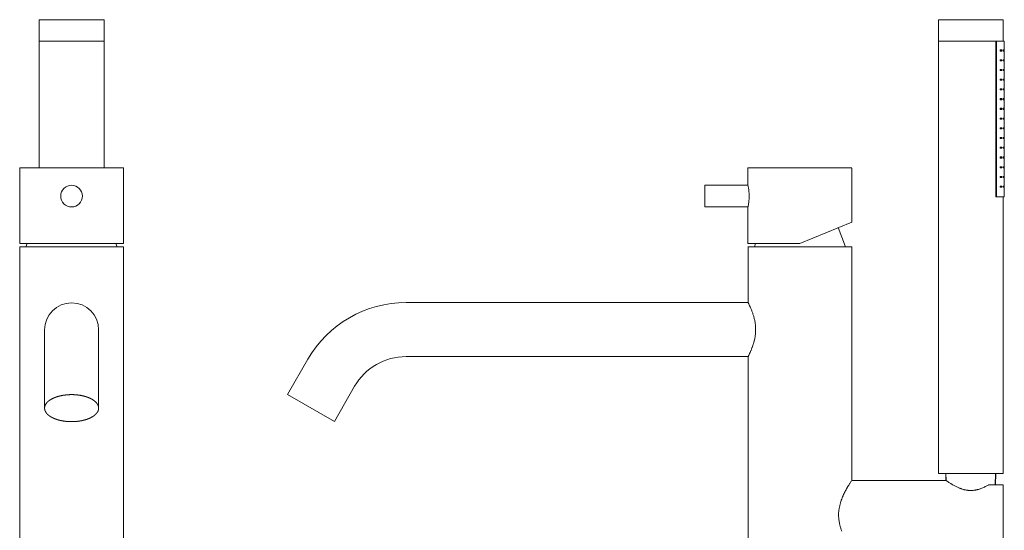
# Model space of a CAD drawing. Units: millimetres. Extents: x 985 to 1855, y 335 to 1664.
# Drawn here: x 1056 to 1511, y 1312 to 1549 of the extents above; entities that cross this region are included whole.
import ezdxf

# ---------------------------------------------------------------- set-up
doc = ezdxf.new("R2010")
doc.units = ezdxf.units.MM
doc.header["$LTSCALE"] = 25.4
doc.layers.add('KIKI', color=1, linetype='Continuous', lineweight=15)
doc.layers.add('一般', color=7, linetype='Continuous', lineweight=5)

# ---------------------------------------------------------------- blocks, each defined once
blk = doc.blocks.new('グループ-1')
at = {"layer": '一般', "lineweight": 15}
for p, q in [((30.82, 528.6), (30.82, 518.64)), ((60.82, 528.6), (30.83, 528.6)), ((60.82, 528.6), (60.82, 518.64)), ((60.82, 518.64), (30.82, 518.64)), ((30.82, 518.6), (30.82, 318.6)), ((57.41, 518.6), (30.83, 518.6)), ((57.41, 518.6), (57.41, 446.6)), ((61.32, 518.6), (57.41, 518.6)), ((57.67, 518.6), (57.67, 446.6)), ((57.67, 518.6), (57.67, 446.6)), ((61.32, 518.6), (57.67, 518.6)), ((59.38, 514.6), (59.38, 514.1)), ((59.38, 514.6), (60.17, 514.6)), ((59.61, 514.6), (59.61, 514.1)), ((59.78, 514.6), (59.78, 514.1)), ((60.17, 514.6), (60.17, 514.1)), ((60.81, 514.6), (60.81, 514.1)), ((60.81, 514.6), (61.15, 514.6)), ((61.15, 514.6), (61.15, 514.1)), ((61.32, 518.6), (61.32, 514.6)), ((61.32, 514.6), (61.32, 514.1)), ((61.32, 514.6), (61.32, 514.6)), ((59.38, 514.1), (60.17, 514.1)), ((59.38, 510.1), (59.38, 509.6)), ((59.38, 510.1), (60.17, 510.1)), ((59.61, 510.1), (59.61, 509.6)), ((59.78, 510.1), (59.78, 509.6)), ((60.17, 510.1), (60.17, 509.6)), ((60.81, 514.1), (61.15, 514.1)), ((60.81, 510.1), (60.81, 509.6)), ((60.81, 510.1), (61.15, 510.1)), ((61.15, 510.1), (61.15, 509.6)), ((61.32, 514.1), (61.32, 510.1)), ((61.32, 514.1), (61.32, 514.1)), ((61.32, 510.1), (61.32, 509.6)), ((61.32, 510.1), (61.32, 510.1)), ((59.38, 509.6), (60.17, 509.6)), ((59.38, 505.6), (59.38, 505.1)), ((59.38, 505.6), (60.17, 505.6)), ((59.61, 505.6), (59.61, 505.1)), ((59.78, 505.6), (59.78, 505.1)), ((60.17, 505.6), (60.17, 505.1)), ((60.81, 509.6), (61.15, 509.6)), ((60.81, 505.6), (60.81, 505.1)), ((60.81, 505.6), (61.15, 505.6)), ((61.15, 505.6), (61.15, 505.1)), ((61.32, 509.6), (61.32, 505.6)), ((61.32, 509.6), (61.32, 509.6)), ((61.32, 505.6), (61.32, 505.1)), ((61.32, 505.6), (61.32, 505.6)), ((59.38, 505.1), (60.17, 505.1)), ((59.38, 501.1), (59.38, 500.6)), ((59.38, 501.1), (60.17, 501.1)), ((59.61, 501.1), (59.61, 500.6)), ((59.78, 501.1), (59.78, 500.6)), ((60.17, 501.1), (60.17, 500.6)), ((60.81, 505.1), (61.15, 505.1)), ((60.81, 501.1), (60.81, 500.6)), ((60.81, 501.1), (61.15, 501.1)), ((61.15, 501.1), (61.15, 500.6)), ((61.32, 505.1), (61.32, 501.1)), ((61.32, 505.1), (61.32, 505.1)), ((61.32, 501.1), (61.32, 500.6)), ((61.32, 501.1), (61.32, 501.1)), ((59.38, 500.6), (60.17, 500.6)), ((59.38, 496.6), (59.38, 496.1)), ((59.38, 496.6), (60.17, 496.6)), ((59.61, 496.6), (59.61, 496.1)), ((59.78, 496.6), (59.78, 496.1)), ((60.17, 496.6), (60.17, 496.1)), ((60.81, 500.6), (61.15, 500.6)), ((60.81, 496.6), (60.81, 496.1)), ((60.81, 496.6), (61.15, 496.6)), ((61.15, 496.6), (61.15, 496.1)), ((61.32, 500.6), (61.32, 496.6)), ((61.32, 500.6), (61.32, 500.6)), ((61.32, 496.6), (61.32, 496.1)), ((61.32, 496.6), (61.32, 496.6)), ((59.38, 496.1), (60.17, 496.1)), ((59.38, 492.1), (59.38, 491.6)), ((59.38, 492.1), (60.17, 492.1)), ((59.61, 492.1), (59.61, 491.6)), ((59.78, 492.1), (59.78, 491.6)), ((60.17, 492.1), (60.17, 491.6)), ((60.81, 496.1), (61.15, 496.1)), ((60.81, 492.1), (60.81, 491.6)), ((60.81, 492.1), (61.15, 492.1)), ((61.15, 492.1), (61.15, 491.6)), ((61.32, 496.1), (61.32, 492.1)), ((61.32, 496.1), (61.32, 496.1)), ((61.32, 492.1), (61.32, 491.6)), ((61.32, 492.1), (61.32, 492.1)), ((59.38, 491.6), (60.17, 491.6)), ((59.38, 487.6), (59.38, 487.1)), ((59.38, 487.6), (60.17, 487.6)), ((59.61, 487.6), (59.61, 487.1)), ((59.78, 487.6), (59.78, 487.1)), ((60.17, 487.6), (60.17, 487.1)), ((60.81, 491.6), (61.15, 491.6)), ((60.81, 487.6), (60.81, 487.1)), ((60.81, 487.6), (61.15, 487.6)), ((61.15, 487.6), (61.15, 487.1)), ((61.32, 491.6), (61.32, 487.6)), ((61.32, 491.6), (61.32, 491.6)), ((61.32, 487.6), (61.32, 487.1)), ((61.32, 487.6), (61.32, 487.6)), ((59.38, 487.1), (60.17, 487.1)), ((59.38, 483.1), (59.38, 482.6)), ((59.38, 483.1), (60.17, 483.1)), ((59.61, 483.1), (59.61, 482.6)), ((59.78, 483.1), (59.78, 482.6)), ((60.17, 483.1), (60.17, 482.6)), ((60.81, 487.1), (61.15, 487.1)), ((60.81, 483.1), (60.81, 482.6)), ((60.81, 483.1), (61.15, 483.1)), ((61.15, 483.1), (61.15, 482.6)), ((61.32, 487.1), (61.32, 483.1)), ((61.32, 487.1), (61.32, 487.1)), ((61.32, 483.1), (61.32, 482.6)), ((61.32, 483.1), (61.32, 483.1)), ((59.38, 482.6), (60.17, 482.6)), ((59.38, 478.6), (59.38, 478.1)), ((59.38, 478.6), (60.17, 478.6)), ((59.38, 478.1), (60.17, 478.1)), ((59.61, 478.6), (59.61, 478.1)), ((59.78, 478.6), (59.78, 478.1)), ((60.17, 478.6), (60.17, 478.1)), ((60.81, 482.6), (61.15, 482.6)), ((60.81, 478.6), (60.81, 478.1)), ((60.81, 478.6), (61.15, 478.6)), ((60.81, 478.1), (61.15, 478.1)), ((61.15, 478.6), (61.15, 478.1)), ((61.32, 482.6), (61.32, 478.6)), ((61.32, 482.6), (61.32, 482.6)), ((61.32, 478.6), (61.32, 478.1)), ((61.32, 478.6), (61.32, 478.6)), ((61.32, 478.1), (61.32, 474.1)), ((61.32, 478.1), (61.32, 478.1)), ((59.38, 474.1), (59.38, 473.6)), ((59.38, 474.1), (60.17, 474.1)), ((59.38, 473.6), (60.17, 473.6)), ((59.61, 474.1), (59.61, 473.6)), ((59.78, 474.1), (59.78, 473.6)), ((60.17, 474.1), (60.17, 473.6)), ((60.81, 474.1), (60.81, 473.6)), ((60.81, 474.1), (61.15, 474.1)), ((60.81, 473.6), (61.15, 473.6)), ((61.15, 474.1), (61.15, 473.6)), ((61.32, 474.1), (61.32, 473.6)), ((61.32, 474.1), (61.32, 474.1)), ((61.32, 473.6), (61.32, 469.6)), ((61.32, 473.6), (61.32, 473.6)), ((59.38, 469.6), (59.38, 469.1)), ((59.38, 469.6), (60.17, 469.6)), ((59.38, 469.1), (60.17, 469.1)), ((59.61, 469.6), (59.61, 469.1)), ((59.78, 469.6), (59.78, 469.1)), ((60.17, 469.6), (60.17, 469.1)), ((60.81, 469.6), (60.81, 469.1)), ((60.81, 469.6), (61.15, 469.6)), ((60.81, 469.1), (61.15, 469.1)), ((61.15, 469.6), (61.15, 469.1)), ((61.32, 469.6), (61.32, 469.1)), ((61.32, 469.6), (61.32, 469.6)), ((61.32, 469.1), (61.32, 465.1)), ((61.32, 469.1), (61.32, 469.1)), ((59.38, 465.1), (59.38, 464.6)), ((59.38, 465.1), (60.17, 465.1)), ((59.38, 464.6), (60.17, 464.6)), ((59.61, 465.1), (59.61, 464.6)), ((59.78, 465.1), (59.78, 464.6)), ((60.17, 465.1), (60.17, 464.6)), ((60.81, 465.1), (60.81, 464.6)), ((60.81, 465.1), (61.15, 465.1)), ((60.81, 464.6), (61.15, 464.6)), ((61.15, 465.1), (61.15, 464.6)), ((61.32, 465.1), (61.32, 464.6)), ((61.32, 465.1), (61.32, 465.1)), ((61.32, 464.6), (61.32, 460.6)), ((61.32, 464.6), (61.32, 464.6)), ((59.38, 460.6), (59.38, 460.1)), ((59.38, 460.6), (60.17, 460.6)), ((59.38, 460.1), (60.17, 460.1)), ((59.61, 460.6), (59.61, 460.1)), ((59.78, 460.6), (59.78, 460.1)), ((60.17, 460.6), (60.17, 460.1)), ((60.81, 460.6), (60.81, 460.1)), ((60.81, 460.6), (61.15, 460.6)), ((60.81, 460.1), (61.15, 460.1)), ((61.15, 460.6), (61.15, 460.1)), ((61.32, 460.6), (61.32, 460.1)), ((61.32, 460.6), (61.32, 460.6)), ((61.32, 460.1), (61.32, 456.1)), ((61.32, 460.1), (61.32, 460.1)), ((59.38, 456.1), (59.38, 455.6)), ((59.38, 456.1), (60.17, 456.1)), ((59.38, 455.6), (60.17, 455.6)), ((59.61, 456.1), (59.61, 455.6)), ((59.78, 456.1), (59.78, 455.6)), ((60.17, 456.1), (60.17, 455.6)), ((60.81, 456.1), (60.81, 455.6)), ((60.81, 456.1), (61.15, 456.1)), ((60.81, 455.6), (61.15, 455.6)), ((61.15, 456.1), (61.15, 455.6)), ((61.32, 456.1), (61.32, 455.6)), ((61.32, 456.1), (61.32, 456.1)), ((61.32, 455.6), (61.32, 451.6)), ((61.32, 455.6), (61.32, 455.6)), ((59.38, 451.6), (59.38, 451.1)), ((59.38, 451.6), (60.17, 451.6)), ((59.38, 451.1), (60.17, 451.1)), ((59.61, 451.6), (59.61, 451.1)), ((59.78, 451.6), (59.78, 451.1)), ((60.17, 451.6), (60.17, 451.1)), ((60.81, 451.6), (60.81, 451.1)), ((60.81, 451.6), (61.15, 451.6)), ((60.81, 451.1), (61.15, 451.1)), ((61.15, 451.6), (61.15, 451.1)), ((61.32, 451.6), (61.32, 451.1)), ((61.32, 451.6), (61.32, 451.6)), ((61.32, 451.1), (61.32, 446.6)), ((61.32, 451.1), (61.32, 451.1)), ((61.32, 446.6), (57.41, 446.6)), ((57.67, 446.6), (61.32, 446.6)), ((60.82, 446.6), (60.82, 318.6)), ((-15.48, 432.52), (-12.1, 423.5)), ((-9.18, 423.5), (-57.2, 423.5)), ((-57.18, 397.75), (-57.18, 423.5)), ((-53.71, 425), (-54.27, 423.5)), ((-9.2, 315.5), (-9.2, 423.5)), ((-215.3, 397.75), (-57.18, 397.75)), ((-270.14, 355.27), (-260.77, 371.5)), ((-215.3, 372.75), (-57.18, 372.75)), ((-57.18, -418), (-57.18, 372.75)), ((-248.49, 342.77), (-270.14, 355.27)), ((-248.49, 342.77), (-239.11, 359)), ((60.82, 318.6), (30.83, 318.6)), ((34.25, 318.6), (34.36, 315.5)), ((57.39, 318.6), (57.21, 313.36))]:
    blk.add_line(p, q, dxfattribs=at)
at = {"layer": '一般', "color": 7, "linetype": 'Continuous', "lineweight": 15}
for p, q in [((57.32, 318.6), (34.32, 318.6)), ((34.32, 318.6), (34.5, 315.38)), ((57.04, 313.36), (57.32, 318.6))]:
    blk.add_line(p, q, dxfattribs=at)
at = {"layer": '一般', "lineweight": 15}
blk.add_lwpolyline([(-9.22, 459.98), (-9.22, 434.98), (-33.21, 425), (-57.2, 425), (-57.2, 442), (-77.2, 442), (-77.2, 452), (-57.2, 452), (-57.2, 460), (-9.22, 460)], dxfattribs=at)
at = {"layer": '一般', "lineweight": 15, "flags": 128}
for points in [[(-57.2, 452, -0.004214), (-57.11, 451.56), (-57.1, 451.52, -0.005966), (-57.01, 450.99), (-56.99, 450.89, -0.008653), (-56.88, 450.16), (-56.86, 449.98, -0.01036), (-56.77, 449.2), (-56.76, 449.11, -0.005957), (-56.72, 448.51, -0.00678), (-56.69, 447.9), (-56.69, 447.89, -0.006429), (-56.67, 447.27), (-56.67, 447.13, -0.012867), (-56.68, 446.22), (-56.69, 446.04, -0.011953), (-56.76, 444.97), (-56.76, 444.91, -0.010422), (-56.86, 443.97, -0.008786), (-57, 443.03), (-57.01, 443.01, -0.010336), (-57.19, 442.05), (-57.2, 442), (-57.2, 442)], [(-57.18, 397.75), (-57.12, 397.64, -0.007041), (-56.66, 396.73), (-56.65, 396.7, -0.004838), (-56.24, 395.84, -0.00751), (-55.85, 394.96), (-55.76, 394.76, -0.009094), (-55.41, 393.89), (-55.37, 393.78, -0.005223), (-55.13, 393.13, -0.006253), (-54.9, 392.48), (-54.89, 392.45, -0.006634), (-54.67, 391.75, -0.007017), (-54.47, 391.05), (-54.47, 391.05, -0.007454), (-54.28, 390.33), (-54.28, 390.31, -0.008495), (-54.11, 389.56), (-54.11, 389.54, -0.008832), (-53.96, 388.75, -0.009184), (-53.84, 387.95, -0.009584), (-53.75, 387.14), (-53.73, 386.96, -0.018555), (-53.67, 385.8), (-53.67, 385.77, -0.009882), (-53.67, 384.64), (-53.67, 384.64, -0.017343), (-53.73, 383.52), (-53.75, 383.37, -0.009564), (-53.84, 382.57, -0.009187), (-53.96, 381.77, -0.008833), (-54.1, 380.97), (-54.11, 380.96, -0.008502), (-54.27, 380.2), (-54.28, 380.19, -0.007472), (-54.46, 379.47), (-54.46, 379.47, -0.007037), (-54.67, 378.76, -0.006718), (-54.89, 378.06), (-54.94, 377.9, -0.011482), (-55.3, 376.9), (-55.36, 376.73, -0.009061), (-55.8, 375.64), (-55.85, 375.54, -0.007508), (-56.23, 374.67, -0.004883), (-56.64, 373.8), (-56.66, 373.77, -0.007036), (-57.12, 372.86), (-57.17, 372.76), (-57.18, 372.75)], [(34.32, 315.5), (-9.2, 315.5), (-9.2, 315.5), (-9.22, 315.47, 0.004807), (-9.92, 314.39, 0.004955), (-10.61, 313.29), (-10.68, 313.17, 0.007291), (-11.3, 312.12), (-11.38, 312, 0.004679), (-11.83, 311.18, 0.005779), (-12.27, 310.35), (-12.29, 310.32, 0.006567), (-12.74, 309.42), (-12.75, 309.4, 0.007937), (-13.2, 308.44), (-13.21, 308.41, 0.00911), (-13.65, 307.39), (-13.66, 307.36, 0.010843), (-14.07, 306.28), (-14.08, 306.25, 0.012568), (-14.46, 305.09), (-14.47, 305.06, 0.014837), (-14.79, 303.83), (-14.8, 303.79, 0.017219), (-15.07, 302.47), (-15.1, 302.27, 0.019627), (-15.23, 301.17), (-15.25, 301.01, 0.010339), (-15.3, 300.24, 0.011285), (-15.31, 299.47), (-15.31, 299.45, 0.01113), (-15.29, 298.65), (-15.29, 298.65, 0.011), (-15.23, 297.85), (-15.23, 297.75, 0.016254), (-15.1, 296.75), (-15.09, 296.65, 0.010254), (-14.94, 295.85, 0.009707), (-14.77, 295.07), (-14.77, 295.07, 0.009174), (-14.57, 294.29), (-14.57, 294.29, 0.008613), (-14.34, 293.52, 0.008009), (-14.08, 292.76, 0.007427), (-13.8, 292, 0.006847)], [(60.82, 285.64), (60.82, 313.36), (53.97, 313.36), (53.95, 313.34, -0.006241), (53.28, 312.98), (53.27, 312.97, -0.007561), (52.58, 312.61), (52.55, 312.6, -0.009157), (51.8, 312.24), (51.78, 312.23, -0.010939), (50.97, 311.89), (50.86, 311.85, -0.012848), (50.21, 311.6), (50.1, 311.57, -0.007524), (49.64, 311.42, -0.007948), (49.18, 311.28, -0.008455), (48.71, 311.16), (48.7, 311.16, -0.010189), (48.19, 311.05), (48.05, 311.02, -0.019933), (47.3, 310.9), (47.17, 310.89, -0.010474), (46.67, 310.84, -0.010743), (46.16, 310.82), (46.14, 310.82, -0.012216), (45.61, 310.81), (45.6, 310.81, -0.010498), (45.1, 310.83, -0.010263), (44.6, 310.88), (44.47, 310.89, -0.019778), (43.75, 310.99), (43.68, 311.01, -0.008747), (43.11, 311.12, -0.012329), (42.55, 311.26), (42.39, 311.3, -0.014809), (41.73, 311.51), (41.61, 311.54, -0.006606), (41.18, 311.69, -0.006328), (40.75, 311.86), (40.65, 311.9, -0.01137), (40.02, 312.17), (40.01, 312.17, -0.005046), (39.39, 312.46), (39.38, 312.46, -0.009438), (38.75, 312.77), (38.74, 312.78, -0.004169), (38.13, 313.1, -0.007307), (37.53, 313.45), (37.43, 313.5, -0.005993), (36.69, 313.94), (36.64, 313.98, -0.005204), (36.01, 314.37, -0.003399), (35.38, 314.78), (35.33, 314.81, -0.005381), (34.61, 315.3), (34.5, 315.38)]]:
    blk.add_lwpolyline(points, format="xyb", dxfattribs=at)
at = {"layer": '一般', "lineweight": 15}
for centre, radius, start, end in [((-215.3, 345.25), 52.5, 90, 150), ((-215.3, 345.25), 27.5, 90, 150), ((67.66, 363.19), 58.18, 235.0475, 235.2617)]:
    blk.add_arc(centre, radius, start, end, dxfattribs=at)
blk = doc.blocks.new('グループ-2')
at = {"layer": '一般', "color": 7, "linetype": 'Continuous', "lineweight": 5}
blk.add_line((-384.99, 518.6), (-354.99, 518.6), dxfattribs=at)
at = {"layer": '一般', "lineweight": 15}
for p, q in [((-393.99, -418), (-393.99, 423.5)), ((-393.99, 423.5), (-345.99, 423.5)), ((-390.52, 425), (-391.09, 423.5)), ((-349.48, 425), (-348.91, 423.5)), ((-346.01, -418), (-346.01, 423.5)), ((-382.49, 348.91), (-382.49, 385.14)), ((-357.49, 348.91), (-357.49, 385.14))]:
    blk.add_line(p, q, dxfattribs=at)
at = {"layer": '一般', "color": 7, "linetype": 'Continuous', "lineweight": 5}
for points in [[(-384.99, 528.6), (-354.99, 528.6), (-354.99, 460), (-384.99, 460)], [(-393.99, 460), (-345.99, 460), (-345.99, 425), (-393.99, 425)]]:
    blk.add_lwpolyline(points, close=True, dxfattribs=at)
blk.add_circle((-369.99, 447), 5, dxfattribs=at)
at = {"layer": '一般', "lineweight": 15}
blk.add_arc((-369.99, 385.14), 12.5, 0, 180, dxfattribs=at)
for points, weights, knots in [([(-382.49, 348.91), (-382.49, 348.92), (-382.49, 348.93), (-382.49, 348.96), (-382.49, 349), (-382.49, 349.08), (-382.48, 349.16), (-382.48, 349.19), (-382.47, 349.22), (-382.46, 349.32), (-382.44, 349.42), (-382.43, 349.51), (-382.41, 349.61), (-382.41, 349.61), (-382.41, 349.61), (-382.38, 349.7), (-382.36, 349.8), (-382.36, 349.8), (-382.36, 349.8), (-382.33, 349.89), (-382.29, 349.99), (-382.29, 350.01), (-382.28, 350.03), (-382.23, 350.17), (-382.17, 350.31), (-382.15, 350.34), (-382.13, 350.38), (-382.06, 350.53), (-381.97, 350.68), (-381.97, 350.69), (-381.96, 350.71), (-381.89, 350.82), (-381.82, 350.93), (-381.82, 350.93), (-381.81, 350.94), (-381.75, 351.04), (-381.67, 351.13), (-381.67, 351.13), (-381.67, 351.13), (-381.6, 351.23), (-381.52, 351.32), (-381.45, 351.42), (-381.37, 351.51), (-381.28, 351.59), (-381.2, 351.68), (-381.11, 351.77), (-381.03, 351.85), (-380.94, 351.93), (-380.85, 352.01), (-380.75, 352.09), (-380.66, 352.17), (-380.57, 352.24), (-380.47, 352.31), (-380.37, 352.39), (-380.28, 352.46), (-380.24, 352.48), (-380.21, 352.5), (-380.05, 352.62), (-379.88, 352.73), (-379.84, 352.75), (-379.8, 352.78), (-379.55, 352.93), (-379.3, 353.08), (-379.3, 353.08), (-379.29, 353.08), (-379.03, 353.23), (-378.76, 353.36), (-378.49, 353.49), (-378.22, 353.61), (-377.94, 353.73), (-377.66, 353.84), (-377.65, 353.84), (-377.65, 353.85), (-377.35, 353.96), (-377.05, 354.06), (-377.04, 354.07), (-377.03, 354.07), (-376.7, 354.18), (-376.38, 354.28), (-376.37, 354.28), (-376.36, 354.28), (-376.03, 354.38), (-375.68, 354.47), (-375.34, 354.56), (-374.99, 354.63), (-374.64, 354.71), (-374.3, 354.77), (-374.29, 354.77), (-374.29, 354.78), (-373.93, 354.84), (-373.58, 354.89), (-373.57, 354.89), (-373.56, 354.9), (-373.19, 354.95), (-372.82, 354.99), (-372.81, 354.99), (-372.81, 355), (-372.43, 355.04), (-372.05, 355.07), (-371.67, 355.1), (-371.28, 355.12), (-371.22, 355.13), (-371.16, 355.13), (-370.66, 355.16), (-370.16, 355.16), (-370.1, 355.16), (-370.04, 355.16), (-370.01, 355.16), (-369.99, 355.16)], [1, 0.999989194072, 1, 1, 1, 0.99877836377, 1, 1, 1, 0.999524290431, 1, 0.999569218204, 1, 1, 1, 0.999611399464, 1, 1, 1, 0.999641693124, 1, 1, 1, 0.998767651459, 1, 1, 1, 0.998938092145, 1, 1, 1, 0.999526266093, 1, 1, 1, 0.999665858274, 1, 1, 1, 0.999702478037, 1, 0.999738234573, 1, 0.999772673609, 1, 0.999804626321, 1, 0.999833766437, 1, 0.999859972389, 1, 0.99988329917, 1, 0.999901957405, 1, 1, 1, 0.999593288549, 1, 1, 1, 0.999608905991, 1, 1, 1, 0.999674050463, 1, 0.999733512062, 1, 0.999787001307, 1, 1, 1, 0.999793413213, 1, 1, 1, 0.999790012822, 1, 1, 1, 0.999815073034, 1, 0.999838278792, 1, 0.999859634459, 1, 1, 1, 0.999869491162, 1, 1, 1, 0.999865068006, 1, 1, 1, 0.999870545474, 1, 0.999875237698, 1, 1, 1, 0.999688675969, 1, 1, 1, 1, 1], [0, 0, 0, 1, 1, 2, 2, 3, 3, 4, 4, 5, 5, 6, 6, 7, 7, 8, 8, 9, 9, 10, 10, 11, 11, 12, 12, 13, 13, 14, 14, 15, 15, 16, 16, 17, 17, 18, 18, 19, 19, 20, 20, 21, 21, 22, 22, 23, 23, 24, 24, 25, 25, 26, 26, 27, 27, 28, 28, 29, 29, 30, 30, 31, 31, 32, 32, 33, 33, 34, 34, 35, 35, 36, 36, 37, 37, 38, 38, 39, 39, 40, 40, 41, 41, 42, 42, 43, 43, 44, 44, 45, 45, 46, 46, 47, 47, 48, 48, 49, 49, 50, 50, 51, 51, 52, 52, 53, 53, 54, 54, 54]), ([(-369.99, 355.16), (-369.97, 355.16), (-369.6, 355.16), (-369.23, 355.16), (-368.86, 355.13), (-368.68, 355.12), (-368.51, 355.11), (-368.13, 355.09), (-367.75, 355.06), (-367.37, 355.02), (-366.99, 354.97), (-366.98, 354.97), (-366.98, 354.97), (-366.61, 354.93), (-366.25, 354.87), (-366.24, 354.87), (-366.23, 354.87), (-365.88, 354.81), (-365.53, 354.75), (-365.53, 354.75), (-365.53, 354.75), (-365.19, 354.68), (-364.84, 354.6), (-364.5, 354.53), (-364.16, 354.44), (-363.82, 354.35), (-363.48, 354.24), (-363.48, 354.24), (-363.47, 354.24), (-363.15, 354.14), (-362.83, 354.03), (-362.79, 354.01), (-362.74, 354), (-362.52, 353.92), (-362.3, 353.84), (-362.3, 353.83), (-362.3, 353.83), (-362.09, 353.75), (-361.88, 353.66), (-361.67, 353.58), (-361.47, 353.48), (-361.44, 353.46), (-361.4, 353.45), (-361.27, 353.39), (-361.14, 353.32), (-361, 353.25), (-360.87, 353.18), (-360.84, 353.16), (-360.8, 353.15), (-360.61, 353.04), (-360.42, 352.92), (-360.35, 352.88), (-360.28, 352.84), (-360.1, 352.73), (-359.93, 352.61), (-359.89, 352.59), (-359.85, 352.56), (-359.75, 352.5), (-359.66, 352.43), (-359.56, 352.35), (-359.46, 352.28), (-359.37, 352.21), (-359.27, 352.13), (-359.27, 352.12), (-359.26, 352.12), (-359.16, 352.03), (-359.05, 351.94), (-359.05, 351.94), (-359.04, 351.93), (-358.95, 351.85), (-358.87, 351.77), (-358.78, 351.68), (-358.7, 351.59), (-358.61, 351.51), (-358.53, 351.42), (-358.45, 351.32), (-358.38, 351.23), (-358.38, 351.23), (-358.38, 351.23), (-358.3, 351.13), (-358.23, 351.04), (-358.16, 350.94), (-358.1, 350.84), (-358.09, 350.81), (-358.07, 350.79), (-357.99, 350.67), (-357.92, 350.53), (-357.91, 350.51), (-357.9, 350.49), (-357.85, 350.4), (-357.81, 350.31), (-357.81, 350.31), (-357.81, 350.31), (-357.77, 350.21), (-357.73, 350.12), (-357.73, 350.12), (-357.73, 350.12), (-357.7, 350.03), (-357.67, 349.93), (-357.67, 349.93), (-357.67, 349.93), (-357.63, 349.84), (-357.61, 349.74), (-357.61, 349.74), (-357.61, 349.74), (-357.58, 349.64), (-357.56, 349.55), (-357.56, 349.55), (-357.56, 349.55), (-357.54, 349.45), (-357.52, 349.35), (-357.51, 349.25), (-357.5, 349.15), (-357.5, 349.15), (-357.5, 349.14), (-357.49, 349.03), (-357.49, 348.92), (-357.49, 348.91), (-357.49, 348.91), (-357.49, 348.91), (-357.49, 348.91)], [1, 1, 1, 0.999585670181, 1, 1, 1, 0.999875196783, 1, 0.999870529045, 1, 1, 1, 0.999865566901, 1, 1, 1, 0.999872887877, 1, 1, 1, 0.999857498577, 1, 0.99983647059, 1, 0.999813577546, 1, 1, 1, 0.99978979133, 1, 1, 1, 0.999803729892, 1, 1, 1, 0.999948705136, 1, 0.999753605754, 1, 1, 1, 0.999927870059, 1, 0.999922856216, 1, 1, 1, 0.99964052994, 1, 1, 1, 0.99958450673, 1, 1, 1, 0.999914827546, 1, 0.999896440048, 1, 0.999875799431, 1, 1, 1, 0.999761002672, 1, 1, 1, 0.999816502384, 1, 0.999786654318, 1, 0.999754342535, 1, 0.999719993508, 1, 1, 1, 0.999684988803, 1, 0.999668345294, 1, 1, 1, 0.998961345526, 1, 1, 1, 0.999711453803, 1, 1, 1, 0.999687914527, 1, 1, 1, 0.99965722433, 1, 1, 1, 0.99962066561, 1, 1, 1, 0.999577960467, 1, 1, 1, 0.999529079244, 1, 0.999475687824, 1, 1, 1, 0.999080385543, 1, 1, 1, 1, 1], [0, 0, 0, 1, 1, 2, 2, 3, 3, 4, 4, 5, 5, 6, 6, 7, 7, 8, 8, 9, 9, 10, 10, 11, 11, 12, 12, 13, 13, 14, 14, 15, 15, 16, 16, 17, 17, 18, 18, 19, 19, 20, 20, 21, 21, 22, 22, 23, 23, 24, 24, 25, 25, 26, 26, 27, 27, 28, 28, 29, 29, 30, 30, 31, 31, 32, 32, 33, 33, 34, 34, 35, 35, 36, 36, 37, 37, 38, 38, 39, 39, 40, 40, 41, 41, 42, 42, 43, 43, 44, 44, 45, 45, 46, 46, 47, 47, 48, 48, 49, 49, 50, 50, 51, 51, 52, 52, 53, 53, 54, 54, 55, 55, 56, 56, 57, 57, 58, 58, 59, 59, 60, 60, 60]), ([(-369.99, 342.66), (-370.01, 342.66), (-370.38, 342.66), (-370.75, 342.66), (-371.12, 342.68), (-371.29, 342.69), (-371.47, 342.7), (-371.85, 342.72), (-372.23, 342.76), (-372.61, 342.79), (-372.99, 342.84), (-372.99, 342.84), (-373, 342.84), (-373.37, 342.89), (-373.73, 342.94), (-373.74, 342.94), (-373.75, 342.95), (-374.1, 343), (-374.45, 343.07), (-374.45, 343.07), (-374.45, 343.07), (-374.79, 343.13), (-375.14, 343.21), (-375.48, 343.29), (-375.82, 343.38), (-376.16, 343.47), (-376.5, 343.57), (-376.5, 343.57), (-376.51, 343.57), (-376.83, 343.67), (-377.15, 343.78), (-377.19, 343.8), (-377.24, 343.82), (-377.46, 343.89), (-377.68, 343.98), (-377.68, 343.98), (-377.68, 343.98), (-377.89, 344.06), (-378.1, 344.15), (-378.3, 344.24), (-378.51, 344.33), (-378.54, 344.35), (-378.57, 344.36), (-378.71, 344.43), (-378.84, 344.49), (-378.98, 344.56), (-379.11, 344.63), (-379.14, 344.65), (-379.17, 344.67), (-379.37, 344.77), (-379.56, 344.89), (-379.63, 344.93), (-379.7, 344.97), (-379.88, 345.08), (-380.05, 345.2), (-380.09, 345.22), (-380.12, 345.25), (-380.22, 345.32), (-380.32, 345.39), (-380.42, 345.46), (-380.52, 345.53), (-380.61, 345.61), (-380.71, 345.68), (-380.71, 345.69), (-380.72, 345.69), (-380.82, 345.78), (-380.92, 345.87), (-380.93, 345.88), (-380.94, 345.88), (-381.03, 345.96), (-381.11, 346.05), (-381.2, 346.13), (-381.28, 346.22), (-381.37, 346.31), (-381.45, 346.4), (-381.52, 346.49), (-381.6, 346.58), (-381.6, 346.58), (-381.6, 346.58), (-381.67, 346.68), (-381.74, 346.78), (-381.81, 346.88), (-381.88, 346.98), (-381.89, 347), (-381.9, 347.02), (-381.99, 347.15), (-382.06, 347.28), (-382.07, 347.3), (-382.08, 347.33), (-382.12, 347.42), (-382.17, 347.51), (-382.17, 347.51), (-382.17, 347.51), (-382.21, 347.6), (-382.24, 347.69), (-382.24, 347.69), (-382.24, 347.69), (-382.28, 347.79), (-382.31, 347.88), (-382.31, 347.88), (-382.31, 347.88), (-382.35, 347.98), (-382.37, 348.07), (-382.37, 348.07), (-382.37, 348.07), (-382.4, 348.17), (-382.42, 348.27), (-382.42, 348.27), (-382.42, 348.27), (-382.44, 348.36), (-382.46, 348.46), (-382.47, 348.56), (-382.48, 348.66), (-382.48, 348.67), (-382.48, 348.67), (-382.49, 348.78), (-382.49, 348.89), (-382.49, 348.9), (-382.49, 348.91), (-382.49, 348.91), (-382.49, 348.91)], [1, 1, 1, 0.999585670181, 1, 1, 1, 0.999875196783, 1, 0.999870529046, 1, 1, 1, 0.9998655669, 1, 1, 1, 0.999872887877, 1, 1, 1, 0.999857498577, 1, 0.99983647059, 1, 0.999813577546, 1, 1, 1, 0.999789791329, 1, 1, 1, 0.999803729892, 1, 1, 1, 0.999948705136, 1, 0.999753605755, 1, 1, 1, 0.999927870059, 1, 0.999922856216, 1, 1, 1, 0.999640529942, 1, 1, 1, 0.999584506732, 1, 1, 1, 0.999914827547, 1, 0.999896440048, 1, 0.99987579943, 1, 1, 1, 0.999761002671, 1, 1, 1, 0.999816502382, 1, 0.999786654315, 1, 0.999754342532, 1, 0.999719993505, 1, 1, 1, 0.999684988796, 1, 0.999668345288, 1, 1, 1, 0.998961345515, 1, 1, 1, 0.999711453803, 1, 1, 1, 0.999687914532, 1, 1, 1, 0.999657224339, 1, 1, 1, 0.999620665621, 1, 1, 1, 0.999577960482, 1, 1, 1, 0.999529079267, 1, 0.999475688008, 1, 1, 1, 0.999080384983, 1, 1, 1, 1, 1], [0, 0, 0, 1, 1, 2, 2, 3, 3, 4, 4, 5, 5, 6, 6, 7, 7, 8, 8, 9, 9, 10, 10, 11, 11, 12, 12, 13, 13, 14, 14, 15, 15, 16, 16, 17, 17, 18, 18, 19, 19, 20, 20, 21, 21, 22, 22, 23, 23, 24, 24, 25, 25, 26, 26, 27, 27, 28, 28, 29, 29, 30, 30, 31, 31, 32, 32, 33, 33, 34, 34, 35, 35, 36, 36, 37, 37, 38, 38, 39, 39, 40, 40, 41, 41, 42, 42, 43, 43, 44, 44, 45, 45, 46, 46, 47, 47, 48, 48, 49, 49, 50, 50, 51, 51, 52, 52, 53, 53, 54, 54, 55, 55, 56, 56, 57, 57, 58, 58, 59, 59, 60, 60, 60]), ([(-357.49, 348.91), (-357.49, 348.89), (-357.49, 348.88), (-357.49, 348.85), (-357.49, 348.82), (-357.49, 348.74), (-357.5, 348.66), (-357.5, 348.62), (-357.51, 348.59), (-357.52, 348.49), (-357.53, 348.4), (-357.55, 348.3), (-357.57, 348.21), (-357.57, 348.2), (-357.57, 348.2), (-357.6, 348.11), (-357.62, 348.01), (-357.62, 348.01), (-357.62, 348.01), (-357.65, 347.92), (-357.68, 347.83), (-357.69, 347.8), (-357.7, 347.78), (-357.75, 347.64), (-357.81, 347.5), (-357.83, 347.47), (-357.85, 347.43), (-357.92, 347.28), (-358, 347.13), (-358.01, 347.12), (-358.02, 347.1), (-358.09, 346.99), (-358.16, 346.88), (-358.16, 346.88), (-358.17, 346.88), (-358.23, 346.78), (-358.31, 346.68), (-358.31, 346.68), (-358.31, 346.68), (-358.38, 346.58), (-358.46, 346.49), (-358.53, 346.4), (-358.61, 346.31), (-358.69, 346.22), (-358.78, 346.13), (-358.86, 346.05), (-358.95, 345.96), (-359.04, 345.88), (-359.13, 345.8), (-359.22, 345.72), (-359.32, 345.65), (-359.41, 345.57), (-359.51, 345.5), (-359.6, 345.43), (-359.7, 345.36), (-359.74, 345.33), (-359.77, 345.31), (-359.93, 345.19), (-360.1, 345.08), (-360.14, 345.06), (-360.18, 345.03), (-360.42, 344.88), (-360.68, 344.74), (-360.68, 344.73), (-360.69, 344.73), (-360.95, 344.59), (-361.22, 344.45), (-361.49, 344.32), (-361.76, 344.2), (-362.04, 344.08), (-362.32, 343.97), (-362.32, 343.97), (-362.33, 343.97), (-362.63, 343.85), (-362.92, 343.75), (-362.94, 343.75), (-362.95, 343.74), (-363.27, 343.63), (-363.6, 343.53), (-363.61, 343.53), (-363.61, 343.53), (-363.95, 343.43), (-364.3, 343.34), (-364.64, 343.25), (-364.99, 343.18), (-365.33, 343.1), (-365.68, 343.04), (-365.69, 343.04), (-365.69, 343.04), (-366.04, 342.97), (-366.4, 342.92), (-366.41, 342.92), (-366.42, 342.92), (-366.79, 342.86), (-367.16, 342.82), (-367.16, 342.82), (-367.17, 342.82), (-367.55, 342.77), (-367.93, 342.74), (-368.31, 342.71), (-368.7, 342.69), (-368.76, 342.69), (-368.82, 342.68), (-369.32, 342.66), (-369.82, 342.66), (-369.88, 342.66), (-369.94, 342.66), (-369.97, 342.66), (-369.99, 342.66)], [1, 0.999989194071, 1, 1, 1, 0.998778363774, 1, 1, 1, 0.999524290428, 1, 0.999569218205, 1, 1, 1, 0.999611399466, 1, 1, 1, 0.999641693122, 1, 1, 1, 0.99876765146, 1, 1, 1, 0.998938092146, 1, 1, 1, 0.999526266092, 1, 1, 1, 0.999665858273, 1, 1, 1, 0.999702478037, 1, 0.999738234573, 1, 0.999772673608, 1, 0.999804626322, 1, 0.999833766436, 1, 0.999859972389, 1, 0.99988329917, 1, 0.999901957404, 1, 1, 1, 0.999593288548, 1, 1, 1, 0.999608905991, 1, 1, 1, 0.999674050462, 1, 0.999733512062, 1, 0.999787001307, 1, 1, 1, 0.999793413214, 1, 1, 1, 0.999790012822, 1, 1, 1, 0.999815073034, 1, 0.999838278792, 1, 0.999859634458, 1, 1, 1, 0.999869491162, 1, 1, 1, 0.999865068006, 1, 1, 1, 0.999870545474, 1, 0.999875237698, 1, 1, 1, 0.999688675969, 1, 1, 1, 1, 1], [0, 0, 0, 1, 1, 2, 2, 3, 3, 4, 4, 5, 5, 6, 6, 7, 7, 8, 8, 9, 9, 10, 10, 11, 11, 12, 12, 13, 13, 14, 14, 15, 15, 16, 16, 17, 17, 18, 18, 19, 19, 20, 20, 21, 21, 22, 22, 23, 23, 24, 24, 25, 25, 26, 26, 27, 27, 28, 28, 29, 29, 30, 30, 31, 31, 32, 32, 33, 33, 34, 34, 35, 35, 36, 36, 37, 37, 38, 38, 39, 39, 40, 40, 41, 41, 42, 42, 43, 43, 44, 44, 45, 45, 46, 46, 47, 47, 48, 48, 49, 49, 50, 50, 51, 51, 52, 52, 53, 53, 54, 54, 54])]:
    blk.add_rational_spline(points, weights, degree=2, knots=knots, dxfattribs=at)

msp = doc.modelspace()

# ---------------------------------------------------------------- block references
at = {"layer": 'KIKI', "color": 7}
for name in ['グループ-2', 'グループ-1']:
    msp.add_blockref(name, (1450, 1020), dxfattribs=at)

doc.saveas('drawing.dxf')
